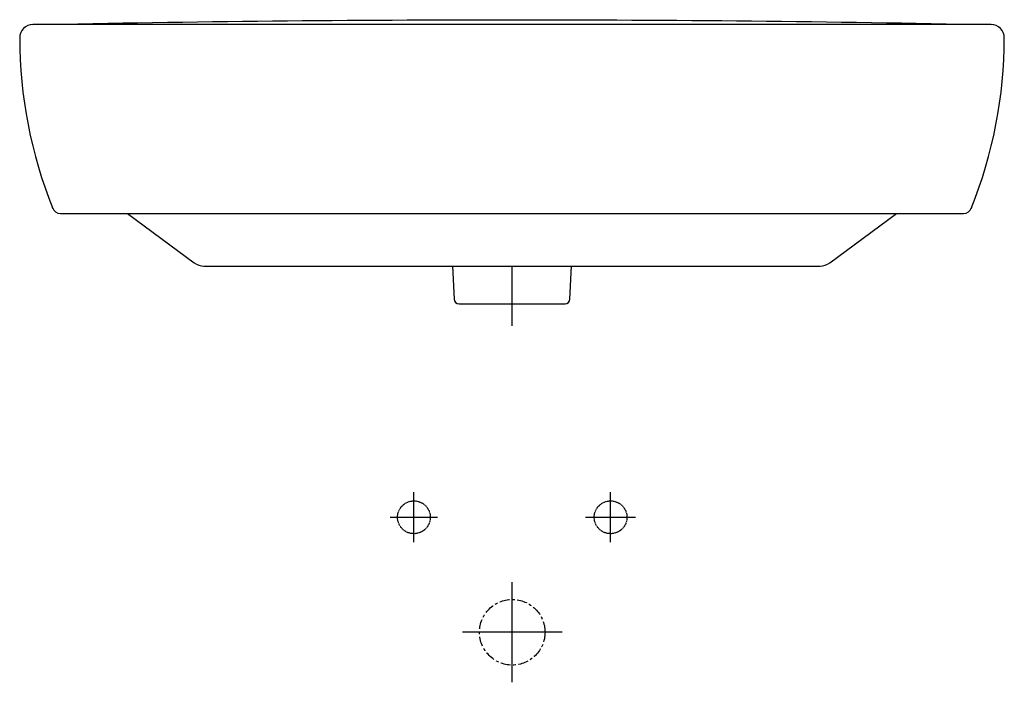
# Model space of a CAD drawing. Extents: x -300 to 300, y 500 to 903.
import ezdxf

# ---------------------------------------------------------------- set-up
doc = ezdxf.new("R2010")
doc.units = 0
doc.linetypes.add('AI9-LTYPE1', pattern=[10.799973, 6.000009, -1.599988, 1.599988, -1.599988])
doc.linetypes.add('AI9-LTYPE2', pattern=[0.529167, 0.352778, -0.176389])
doc.layers.get('0').update_dxf_attribs({"linetype": 'CONTINUOUS'})

# ---------------------------------------------------------------- blocks, each defined once
blk = doc.blocks.new('817952V')
at = {"color": 7}
blk.add_line((0, 716.68), (0, 753), dxfattribs=at)
for points in [[(-59.78, 584.76), (-59.78, 600), (-59.78, 615.24)], [(60.06, 584.76), (60.06, 600), (60.06, 615.24)], [(-74.16, 600), (-59.78, 600), (-45.41, 600)], [(44.84, 600), (60.06, 600), (75.27, 600)], [(0.14, 499.52), (0.14, 530), (0.14, 560.48)], [(30.58, 530), (0.15, 530), (-30.28, 530)]]:
    blk.add_lwpolyline(points, dxfattribs=at)
for points, knots in [([(-0.72, 785), (-0.72, 785), (-275.16, 785), (-275.16, 785), (-277.37, 785), (-279.32, 786.45), (-279.95, 788.56), (-279.95, 788.56), (-279.8, 788.13), (-279.8, 788.13), (-293.14, 821.13), (-300, 856.4), (-300, 892), (-300, 892), (-300, 892), (-300, 892), (-300, 896.42), (-296.42, 900), (-292.01, 900), (-292, 900), (-292, 900), (-292, 900), (-292, 900), (0, 900), (0, 900), (0, 900), (291.97, 900), (291.97, 900), (291.97, 900), (291.97, 900), (291.97, 900), (296.39, 900), (299.97, 896.42), (299.97, 892), (299.97, 892), (299.96, 892), (299.96, 892), (299.96, 856.4), (293.11, 821.13), (279.76, 788.13), (279.76, 788.13), (279.92, 788.56), (279.92, 788.56), (279.28, 786.45), (277.33, 785), (275.13, 785), (275.13, 785), (0.71, 785), (0.71, 785), (0.71, 785), (-0.72, 785), (-0.72, 785)], [0, 0, 0, 0, 1, 1, 1, 2, 2, 2, 3, 3, 3, 4, 4, 4, 5, 5, 5, 6, 6, 6, 7, 7, 7, 8, 8, 8, 9, 9, 9, 10, 10, 10, 11, 11, 11, 12, 12, 12, 13, 13, 13, 14, 14, 14, 15, 15, 15, 16, 16, 16, 17, 17, 17, 17]), ([(-234.32, 785), (-234.32, 785), (-193.65, 754.96), (-193.65, 754.96), (-191.93, 753.69), (-189.86, 753), (-187.71, 753), (-187.71, 753), (0, 753), (0, 753), (0, 753), (187.71, 753), (187.71, 753), (189.84, 753), (191.92, 753.69), (193.64, 754.96), (193.64, 754.96), (234.28, 785), (234.28, 785)], [0, 0, 0, 0, 1, 1, 1, 2, 2, 2, 3, 3, 3, 4, 4, 4, 5, 5, 5, 6, 6, 6, 6]), ([(-36.34, 753), (-36.34, 753), (-35.29, 732.84), (-35.29, 732.84), (-35.21, 731.25), (-33.88, 730), (-32.28, 730), (-32.28, 730), (0, 730), (0, 730), (0, 730), (32.28, 730), (32.28, 730), (33.88, 730), (35.2, 731.25), (35.28, 732.84), (35.28, 732.84), (36.33, 753), (36.33, 753)], [0, 0, 0, 0, 1, 1, 1, 2, 2, 2, 3, 3, 3, 4, 4, 4, 5, 5, 5, 6, 6, 6, 6])]:
    blk.add_open_spline(points, degree=3, knots=knots, dxfattribs=at)
at = {"color": 7, "extrusion": (0, 0, -1)}
blk.add_open_spline([(-292, 900), (-194.68, 902), (-97.34, 903), (0, 903), (97.33, 903), (194.68, 902), (291.97, 900)], degree=3, knots=[0, 0, 0, 0, 1, 1, 1, 2, 2, 2, 2], dxfattribs=at)
at = {"color": 7, "linetype": 'AI9-LTYPE2', "extrusion": (0, 0, -1)}
for points in [[(-49.8, 600), (-49.8, 605.51), (-54.27, 609.99), (-59.78, 609.99), (-65.28, 609.99), (-69.76, 605.51), (-69.76, 600), (-69.76, 594.49), (-65.28, 590.01), (-59.78, 590.01), (-54.27, 590.01), (-49.8, 594.49), (-49.8, 600)], [(70.04, 600), (70.04, 605.51), (65.57, 609.99), (60.06, 609.99), (54.55, 609.99), (50.08, 605.51), (50.08, 600), (50.08, 594.49), (54.55, 590.01), (60.06, 590.01), (65.57, 590.01), (70.04, 594.49), (70.04, 600)]]:
    blk.add_open_spline(points, degree=3, knots=[0, 0, 0, 0, 1, 1, 1, 2, 2, 2, 3, 3, 3, 4, 4, 4, 4], dxfattribs=at)
at = {"color": 7, "linetype": 'AI9-LTYPE1'}
blk.add_open_spline([(20.1, 530), (20.1, 541.03), (11.15, 549.98), (0.14, 549.98), (-10.87, 549.98), (-19.81, 541.03), (-19.81, 530), (-19.81, 518.96), (-10.87, 510), (0.14, 510), (11.15, 510), (20.1, 518.96), (20.1, 530)], degree=3, knots=[0, 0, 0, 0, 1, 1, 1, 2, 2, 2, 3, 3, 3, 4, 4, 4, 4], dxfattribs=at)

msp = doc.modelspace()

# ---------------------------------------------------------------- block references
msp.add_blockref('817952V', (0, 0))

doc.saveas('drawing.dxf')
